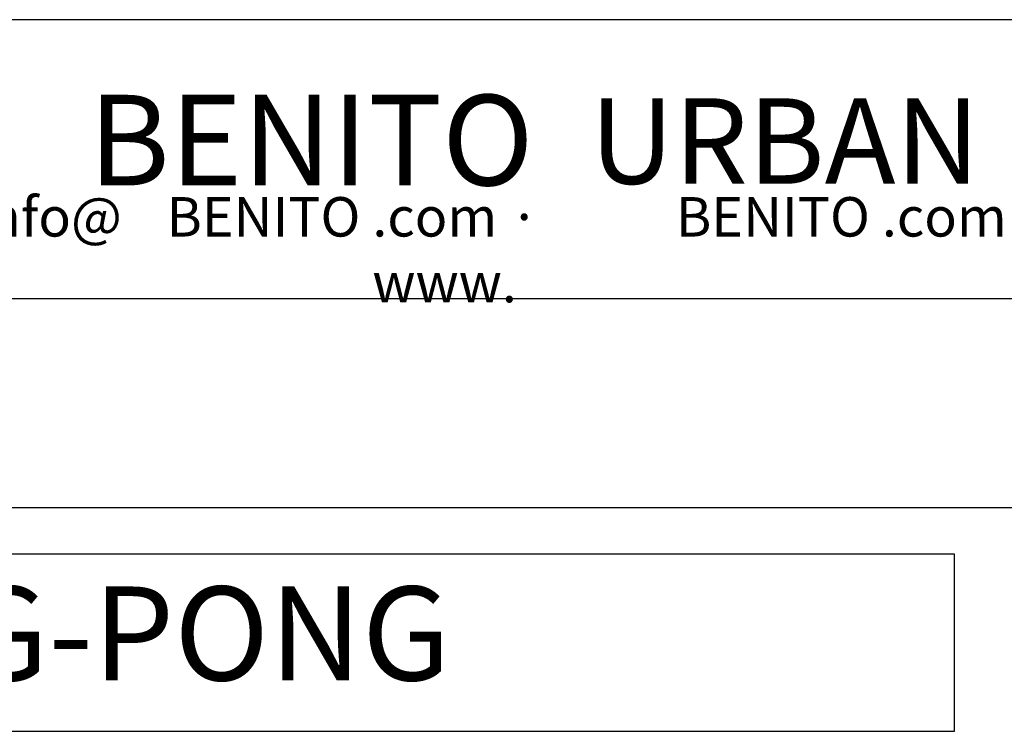
# Model space of a CAD drawing. Units: millimetres. Extents: x 15 to 282, y 10 to 204.
# Drawn here: x 219 to 261, y 174 to 204 of the extents above; entities that cross this region are included whole.
import ezdxf

# ---------------------------------------------------------------- set-up
doc = ezdxf.new("R2010")
doc.units = ezdxf.units.MM
doc.layers.add('Capa_1', color=7, linetype='Continuous')
doc.layers.add('Predeterminado', color=7, linetype='Continuous')

# ---------------------------------------------------------------- blocks, each defined once
blk = doc.blocks.new('block_2')
at = {"layer": 'Capa_1', "attachment_point": 7}
for s, insert, char_height, width in [('{\\fArial|b0||i0||c0|p34;\\C7;\\H3.853406991;\\W1.;BENITO}', (117.539, -30.134), 3.85341, 20.10474), ('{\\fArial|b0||i0||c0|p34;\\C7;\\H3.639330426;\\W1.;URBAN}', (138.866, -30.068), 3.63933, 17.72197)]:
    blk.add_mtext(s, dxfattribs=dict(at, insert=insert, char_height=char_height, width=width))
blk = doc.blocks.new('SE5')
at = {"layer": 'Capa_1', "char_height": 1.67922, "attachment_point": 1}
for s, insert, width in [('{\\fArial|b0||i0||c0|p34;\\C7;\\H1.679222222;\\W1.;BARCELONA - MADRID · SPAIN · info@}', (182.45, 196.44), 43.11222), ('{\\fArial|b0||i0||c0|p34;\\C7;\\H1.679222222;\\W1.;BENITO}', (225.343, 196.44), 8.76117), ('{\\fArial|b0||i0||c0|p34;\\C7;\\H1.679222222;\\W1.;BENITO}', (247.027, 196.44), 8.76117), ('{\\fArial|b0||i0||c0|p34;\\C7;\\H1.679222222;\\W1.;.com · www.}', (234.104, 196.44), 13.03223), ('{\\fArial|b0||i0||c0|p34;\\C7;\\H1.679222222;\\W1.;.com}', (255.788, 196.44), 5.14719)]:
    blk.add_mtext(s, dxfattribs=dict(at, insert=insert, width=width))

msp = doc.modelspace()

# ---------------------------------------------------------------- linework, layer by layer
at = {"layer": 'Predeterminado', "color": 7, "linetype": 'Continuous'}
for p, q in [((265.734, 203.986), (42.612, 203.991)), ((265.734, 192.103), (14.634, 192.103)), ((14.634, 183.229), (282.079, 183.229)), ((258.876, 181.236), (14.617, 181.236)), ((258.876, 173.702), (258.876, 181.236)), ((14.617, 173.702), (258.876, 173.702))]:
    msp.add_line(p, q, dxfattribs=at)

# ---------------------------------------------------------------- block references
at = {"layer": 'Capa_1', "color": 7}
msp.add_blockref('block_2', (104.492, 227.074), dxfattribs=at)
at = {"layer": 'Capa_1'}
msp.add_blockref('SE5', (0, 0), dxfattribs=at)

# ---------------------------------------------------------------- texts
at = {"layer": 'Predeterminado', "insert": (137.816, 179.866), "char_height": 4, "width": 262.73641, "attachment_point": 2}
msp.add_mtext('{\\fTahoma|b1||i0||c0|p34;\\C7;\\H4.;\\W1.;MESA PING-PONG / TABLE PING-PONG / PING-PONG TABLE / MESA PING-PONG}', dxfattribs=at)

doc.saveas('drawing.dxf')
